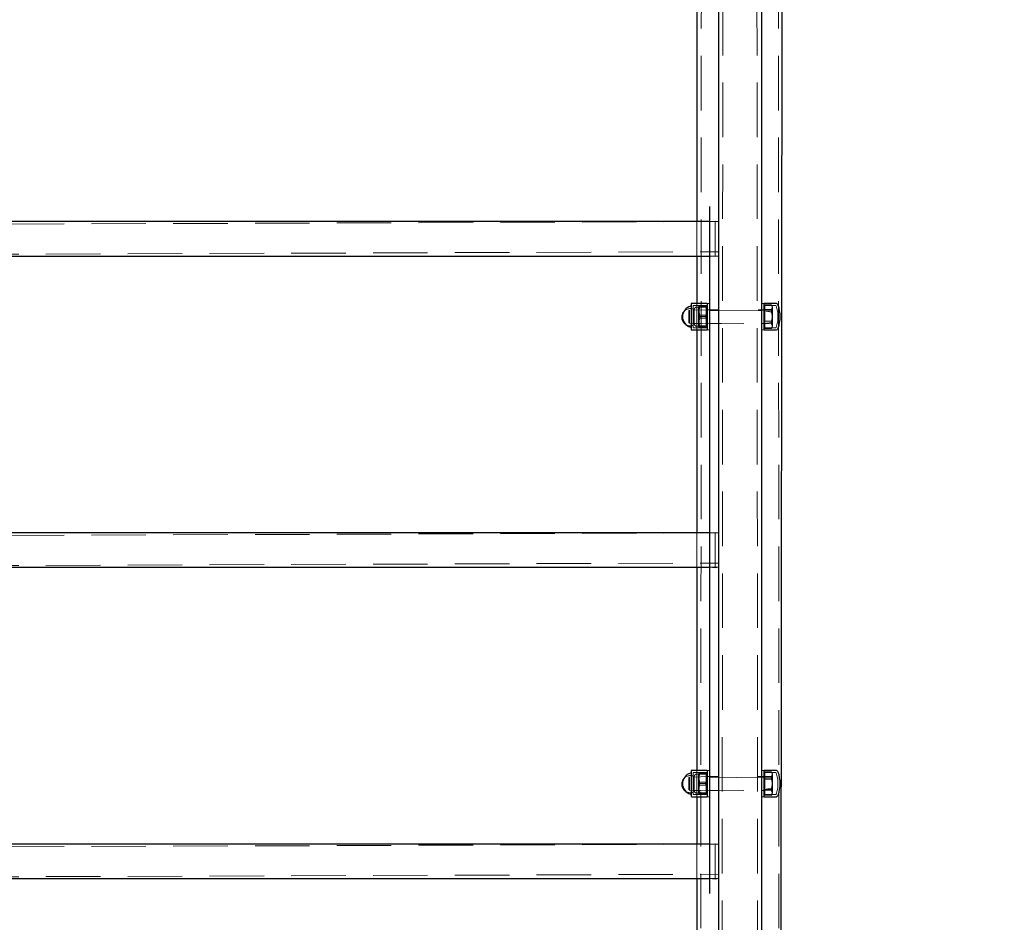
# Model space of a CAD drawing. Units: millimetres. Extents: x 28 to 589, y 30 to 482.
# Drawn here: x 488 to 511, y 407 to 428 of the extents above; entities that cross this region are included whole.
import ezdxf

# ---------------------------------------------------------------- set-up
doc = ezdxf.new("R2010")
doc.units = ezdxf.units.MM
doc.linetypes.add('HIDDEN', pattern=[1.905, 1.27, -0.635])
doc.layers.add('THICK_LINE', color=7, linetype='Continuous', lineweight=25)
doc.styles.add('SLDTEXTSTYLE0', font='TXT', dxfattribs={"width": 0.605})
doc.dimstyles.new('SLDDIMSTYLE1', dxfattribs={"dimtxt": 5, "dimasz": 5, "dimexe": 0, "dimexo": 0.0625, "dimgap": 1.25, "dimtad": 2, "dimdec": 0, "dimlfac": 40, "dimrnd": 1e-09, "dimzin": 12, "dimdsep": 46, "dimtxsty": 'SLDTEXTSTYLE0', "dimsah": 1, "dimcen": 0.09, "dimadec": 0, "dimazin": 3, "dimtfac": 1, "dimtofl": 0, "dimtmove": 0, "dimatfit": 3, "dimfxl": 0, "dimfrac": 2, "dimtolj": 1, "dimtzin": 12, "dimarcsym": 0})

# ---------------------------------------------------------------- blocks, each defined once
blk = doc.blocks.new('_D_2')
at = {"layer": 'THICK_LINE', "color": 7}
for p, q in [((504.292, 448.288), (556.823, 448.288)), ((554.823, 448.288), (554.823, 381.875)), ((507.292, 381.875), (556.823, 381.875))]:
    blk.add_line(p, q, dxfattribs=at)
for points in [[(554.823, 448.288), (553.823, 443.288), (555.823, 443.288)], [(554.823, 381.875), (555.823, 386.875), (553.823, 386.875)]]:
    blk.add_solid(points, dxfattribs=at)
at = {"layer": 'THICK_LINE', "color": 7, "insert": (548.378, 408.817), "char_height": 5, "attachment_point": 1, "rotation": 90, "style": 'SLDTEXTSTYLE0'}
blk.add_mtext('2657', dxfattribs=at)

msp = doc.modelspace()

# ---------------------------------------------------------------- linework, layer by layer
at = {"color": 7, "linetype": 'HIDDEN', "lineweight": 18}
for p, q in [((503.9044, 445.8251), (503.8669, 382.0751)), ((505.6794, 445.8251), (505.7169, 382.0751)), ((504.4044, 445.2001), (504.3669, 385.5751)), ((505.1794, 445.2001), (505.2169, 385.5751)), ((504.2919, 422.9126), (475.2919, 422.8126)), ((503.7919, 422.9126), (503.7919, 422.1126)), ((504.2169, 422.9251), (504.0919, 422.9126)), ((504.2919, 422.9126), (504.0919, 422.9126)), ((504.2169, 422.9251), (504.2169, 422.5126)), ((504.2919, 422.9126), (504.2169, 422.9251)), ((504.2169, 422.5126), (504.2169, 422.1001)), ((475.2919, 422.1126), (504.2919, 422.2126)), ((504.0919, 422.1126), (504.2919, 422.1126)), ((504.0919, 422.1126), (504.2169, 422.1001)), ((504.2169, 422.1001), (504.2919, 422.1126)), ((503.7044, 420.9576), (503.7044, 420.4426)), ((504.0094, 420.9576), (503.7044, 420.9576)), ((503.8294, 420.9233), (503.788, 420.9233)), ((503.7919, 421.0076), (503.7919, 420.3926)), ((503.8384, 420.9376), (503.8294, 420.9233)), ((503.8294, 420.8361), (503.8294, 420.9233)), ((503.8589, 420.9376), (503.8384, 420.9376)), ((504, 420.9535), (503.8589, 420.9535)), ((504, 420.9376), (503.8589, 420.9376)), ((504, 420.9175), (503.8589, 420.9175)), ((504, 420.9376), (504.0094, 420.9012)), ((504, 420.9376), (504.0211, 420.9376)), ((504.0094, 420.9012), (504, 420.9175)), ((504.0094, 420.9576), (504.0094, 420.4426)), ((504.0219, 420.9451), (504.0094, 420.9576)), ((504.0211, 420.9376), (504.0197, 420.9401)), ((504.0219, 420.9451), (504.0219, 420.4551)), ((504.0219, 420.9451), (504.0219, 420.9451)), ((505.525, 420.9743), (505.3544, 420.9719)), ((505.525, 420.9719), (505.3544, 420.9719)), ((505.3744, 420.9576), (505.3619, 420.9451)), ((505.3619, 420.4551), (505.3619, 420.9451)), ((505.3619, 420.9451), (505.3619, 420.9451)), ((505.3744, 420.4426), (505.3744, 420.9576)), ((505.625, 420.9576), (505.3744, 420.9576)), ((505.535, 420.9571), (505.525, 420.9743)), ((505.5544, 420.9233), (505.535, 420.9571)), ((505.5544, 420.9233), (505.5544, 420.4768)), ((503.6169, 420.8501), (503.6044, 420.8376)), ((503.6044, 420.8272), (503.6044, 420.8376)), ((503.6044, 420.5626), (503.6044, 420.8272)), ((503.6169, 420.8501), (503.6169, 420.8387)), ((505.3544, 420.8372), (503.6169, 420.8501)), ((503.6169, 420.8387), (503.6169, 420.5501)), ((503.7294, 420.8004), (503.7294, 420.8647)), ((504.0294, 420.8626), (503.7294, 420.8501)), ((503.7294, 420.5354), (503.7294, 420.8004)), ((503.8294, 420.4768), (503.8294, 420.8361)), ((504, 420.7361), (503.8589, 420.7361)), ((504, 420.7001), (503.8589, 420.7001)), ((504, 420.664), (503.8589, 420.664)), ((504, 420.7361), (504, 420.7001)), ((504, 420.664), (504, 420.7001)), ((504, 420.664), (504, 420.664)), ((504.0919, 420.8626), (504.0294, 420.8626)), ((504.2919, 420.8626), (504.0919, 420.8626)), ((504.2919, 420.8626), (504.2919, 420.8626)), ((505.2919, 420.8626), (505.2169, 420.8626)), ((505.3544, 420.8672), (505.2919, 420.8626)), ((505.525, 420.8672), (505.3544, 420.8672)), ((505.525, 420.8048), (505.3544, 420.8372)), ((505.525, 420.8372), (505.3544, 420.8372)), ((503.6044, 420.5626), (503.6169, 420.5501)), ((503.6169, 420.5501), (505.3544, 420.5376)), ((503.7044, 420.4426), (504.0094, 420.4426)), ((503.7294, 420.5354), (504.0294, 420.5501)), ((503.788, 420.4768), (503.8294, 420.4768)), ((503.8294, 420.4768), (503.8378, 420.4626)), ((503.8589, 420.4626), (503.8378, 420.4626)), ((503.8589, 420.4626), (503.8392, 420.5523)), ((504, 420.4827), (503.8589, 420.4827)), ((504, 420.4626), (503.8589, 420.4626)), ((504, 420.4466), (503.8589, 420.4466)), ((504, 420.4827), (504, 420.4626)), ((504, 420.4626), (504.0204, 420.4626)), ((504.0094, 420.4426), (504.0219, 420.4551)), ((504.0204, 420.4626), (504.0294, 420.4768)), ((504.0219, 420.4551), (504.0219, 420.4551)), ((504.0294, 420.5501), (504.0919, 420.5376)), ((504.0919, 420.5376), (504.2919, 420.5376)), ((504.2919, 420.5376), (504.3669, 420.5376)), ((505.2919, 420.5376), (505.2919, 420.5376)), ((505.2919, 420.5376), (505.3544, 420.5376)), ((505.525, 420.5954), (505.3544, 420.5954)), ((505.525, 420.563), (505.3544, 420.5376)), ((505.525, 420.5329), (505.3544, 420.5376)), ((505.525, 420.4282), (505.3544, 420.4282)), ((505.525, 420.4258), (505.3544, 420.4282)), ((505.3619, 420.4551), (505.3744, 420.4426)), ((505.3619, 420.4551), (505.3619, 420.4551)), ((505.3744, 420.4426), (505.625, 420.4426)), ((505.525, 420.4258), (505.535, 420.4431)), ((505.535, 420.4431), (505.5544, 420.4768)), ((504.2919, 415.6626), (475.2919, 415.5626)), ((503.7919, 415.6626), (503.7919, 414.8626)), ((504.2169, 415.6751), (504.0919, 415.6626)), ((504.2919, 415.6626), (504.0919, 415.6626)), ((504.2169, 415.6751), (504.2169, 415.2626)), ((504.2919, 415.6626), (504.2169, 415.6751)), ((504.2169, 415.2626), (504.2169, 414.8501)), ((475.2919, 414.8626), (504.2919, 414.9626)), ((504.0919, 414.8626), (504.2919, 414.8626)), ((504.0919, 414.8626), (504.2169, 414.8501)), ((504.2169, 414.8501), (504.2919, 414.8626)), ((503.7919, 410.1326), (503.7919, 409.5176)), ((505.525, 410.0993), (505.3544, 410.0969)), ((505.525, 410.0969), (505.3544, 410.0969)), ((505.535, 410.0821), (505.525, 410.0993)), ((503.6169, 409.9751), (503.6044, 409.9626)), ((503.6044, 409.9522), (503.6044, 409.9626)), ((503.6044, 409.6876), (503.6044, 409.9522)), ((503.6169, 409.9751), (503.6169, 409.9637)), ((505.3544, 409.9622), (503.6169, 409.9751)), ((503.6169, 409.9637), (503.6169, 409.6751)), ((503.7044, 410.0826), (503.7044, 409.5676)), ((504.0094, 410.0826), (503.7044, 410.0826)), ((503.7294, 409.9254), (503.7294, 409.9897)), ((504.0294, 409.9876), (503.7294, 409.9751)), ((503.7294, 409.6604), (503.7294, 409.9254)), ((503.8294, 410.0483), (503.788, 410.0483)), ((503.8384, 410.0626), (503.8294, 410.0483)), ((503.8294, 409.9611), (503.8294, 410.0483)), ((503.8294, 409.6018), (503.8294, 409.9611)), ((503.8589, 410.0626), (503.8384, 410.0626)), ((504, 410.0785), (503.8589, 410.0785)), ((504, 410.0626), (503.8589, 410.0626)), ((504, 410.0425), (503.8589, 410.0425)), ((504, 410.0626), (504.0094, 410.0262)), ((504, 410.0626), (504.0211, 410.0626)), ((504.0094, 410.0262), (504, 410.0425)), ((504.0094, 410.0826), (504.0094, 409.5676)), ((504.0219, 410.0701), (504.0094, 410.0826)), ((504.0211, 410.0626), (504.0197, 410.0651)), ((504.0219, 410.0701), (504.0219, 409.5801)), ((504.0219, 410.0701), (504.0219, 410.0701)), ((504.0919, 409.9876), (504.0294, 409.9876)), ((504.2919, 409.9876), (504.0919, 409.9876)), ((504.2919, 409.9876), (504.2919, 409.9876)), ((505.2919, 409.9876), (505.2169, 409.9876)), ((505.3544, 409.9922), (505.2919, 409.9876)), ((505.525, 409.9922), (505.3544, 409.9922)), ((505.525, 409.9622), (505.3544, 409.9622)), ((505.525, 409.9298), (505.3544, 409.9298)), ((505.3744, 410.0826), (505.3619, 410.0701)), ((505.3619, 409.5801), (505.3619, 410.0701)), ((505.3619, 410.0701), (505.3619, 410.0701)), ((505.3744, 409.5676), (505.3744, 410.0826)), ((505.625, 410.0826), (505.3744, 410.0826)), ((505.5544, 410.0483), (505.535, 410.0821)), ((505.5544, 410.0483), (505.5544, 409.6018)), ((503.6044, 409.6876), (503.6169, 409.6751)), ((503.6169, 409.6751), (505.3544, 409.6626)), ((503.7294, 409.6604), (504.0294, 409.6751)), ((503.8589, 409.5876), (503.8392, 409.6773)), ((504, 409.8611), (503.8589, 409.8611)), ((504, 409.8251), (503.8589, 409.8251)), ((504, 409.789), (503.8589, 409.789)), ((504, 409.8611), (504, 409.8251)), ((504, 409.789), (504, 409.8251)), ((504, 409.789), (504, 409.789)), ((504.0294, 409.6751), (504.0919, 409.6626)), ((504.0919, 409.6626), (504.2919, 409.6626)), ((504.2919, 409.6626), (504.2919, 409.6626)), ((505.2919, 409.6626), (505.2919, 409.6626)), ((505.2919, 409.6626), (505.3544, 409.6626)), ((505.525, 409.7204), (505.3544, 409.688)), ((505.525, 409.688), (505.3544, 409.688)), ((505.525, 409.6579), (505.3544, 409.6626)), ((503.7044, 409.5676), (504.0094, 409.5676)), ((503.788, 409.6018), (503.8294, 409.6018)), ((503.8294, 409.6018), (503.8378, 409.5876)), ((503.8589, 409.5876), (503.8378, 409.5876)), ((504, 409.6077), (503.8589, 409.6077)), ((504, 409.5876), (503.8589, 409.5876)), ((504, 409.5716), (503.8589, 409.5716)), ((504, 409.6077), (504, 409.5876)), ((504, 409.5876), (504.0204, 409.5876)), ((504.0094, 409.5676), (504.0219, 409.5801)), ((504.0204, 409.5876), (504.0294, 409.6018)), ((504.0219, 409.5801), (504.0219, 409.5801)), ((505.525, 409.5532), (505.3544, 409.5532)), ((505.525, 409.5508), (505.3544, 409.5532)), ((505.3619, 409.5801), (505.3744, 409.5676)), ((505.3619, 409.5801), (505.3619, 409.5801)), ((505.3744, 409.5676), (505.625, 409.5676)), ((505.525, 409.5508), (505.535, 409.5681)), ((505.535, 409.5681), (505.5544, 409.6018)), ((504.2919, 408.4126), (475.2919, 408.3126)), ((503.7919, 408.4126), (503.7919, 407.6126)), ((504.2169, 408.4251), (504.0919, 408.4126)), ((504.2919, 408.4126), (504.0919, 408.4126)), ((504.2169, 408.4251), (504.2169, 408.0126)), ((504.2919, 408.4126), (504.2169, 408.4251)), ((504.2169, 408.0126), (504.2169, 407.6001)), ((475.2919, 407.6126), (504.2919, 407.7126)), ((504.0919, 407.6126), (504.2919, 407.6126)), ((504.0919, 407.6126), (504.2169, 407.6001)), ((504.2169, 407.6001), (504.2919, 407.6126))]:
    msp.add_line(p, q, dxfattribs=at)
at = {"color": 7, "linetype": 'Continuous', "lineweight": 25}
for p, q in [((505.7919, 445.8251), (505.7169, 382.0751)), ((505.2919, 445.2001), (505.2919, 385.5751)), ((504.2919, 437.0601), (504.2919, 385.5751)), ((503.7919, 429.3626), (503.7919, 422.9126)), ((504.0919, 423.2626), (504.0919, 423.2626)), ((504.0919, 423.1876), (504.0919, 423.2626)), ((504.0919, 407.3376), (504.0919, 423.1876)), ((504.0919, 422.9126), (475.4919, 422.9126)), ((475.4919, 422.1126), (504.0919, 422.1126)), ((503.7919, 422.1126), (503.7919, 421.0076)), ((503.6544, 420.9926), (503.6544, 420.4076)), ((504.0294, 421.0076), (503.6694, 421.0076)), ((504.0919, 421.0001), (504.0294, 421.0076)), ((504.0294, 421.0076), (504.0294, 420.3926)), ((505.3544, 421.0076), (505.2919, 421.0001)), ((505.625, 421.0076), (505.3544, 421.0076)), ((505.3544, 420.3926), (505.3544, 421.0076)), ((503.6694, 420.3926), (504.0294, 420.3926)), ((503.7919, 420.3926), (503.7919, 415.6626)), ((504.0294, 420.3926), (504.0919, 420.4001)), ((505.2919, 420.4001), (505.3544, 420.3926)), ((505.3544, 420.3926), (505.625, 420.3926)), ((504.0919, 415.6626), (475.4919, 415.6626)), ((475.4919, 414.8626), (504.0919, 414.8626)), ((503.7919, 414.8626), (503.7919, 410.1326)), ((503.6544, 410.1176), (503.6544, 409.5326)), ((504.0294, 410.1326), (503.6694, 410.1326)), ((504.0919, 410.1251), (504.0294, 410.1326)), ((504.0294, 410.1326), (504.0294, 409.5176)), ((505.3544, 410.1326), (505.2919, 410.1251)), ((505.625, 410.1326), (505.3544, 410.1326)), ((505.3544, 409.5176), (505.3544, 410.1326)), ((503.6694, 409.5176), (504.0294, 409.5176)), ((503.7919, 409.5176), (503.7919, 408.4126)), ((504.0294, 409.5176), (504.0919, 409.5251)), ((505.2919, 409.5251), (505.3544, 409.5176)), ((505.3544, 409.5176), (505.625, 409.5176)), ((504.0919, 408.4126), (475.4919, 408.4126)), ((475.4919, 407.6126), (504.0919, 407.6126)), ((503.7919, 407.6126), (503.7919, 401.1626)), ((504.0919, 407.2626), (504.0919, 407.3376)), ((504.0919, 407.2626), (504.0919, 407.2626))]:
    msp.add_line(p, q, dxfattribs=at)
at = {"color": 7, "linetype": 'HIDDEN', "lineweight": 18, "flags": 128}
for points in [[(503.8589, 420.9535), (503.8427, 420.9441), (503.8378, 420.9342), (503.8441, 420.9259), (503.8589, 420.9175)], [(504, 420.9175), (504.0161, 420.9269), (504.0211, 420.9368), (504.0148, 420.9452), (504, 420.9535)], [(504, 420.7001), (504.0074, 420.6758), (504.0094, 420.6657)], [(503.8589, 420.4466), (503.8427, 420.4561), (503.8378, 420.4659), (503.8441, 420.4743), (503.8589, 420.4827)], [(504, 420.4466), (504.0074, 420.4689), (504, 420.4827)], [(504, 420.4827), (504.0161, 420.4732), (504.0211, 420.4634), (504.0148, 420.455), (504, 420.4466)], [(503.8589, 410.0785), (503.8427, 410.0691), (503.8378, 410.0592), (503.8441, 410.0509), (503.8589, 410.0425)], [(504, 410.0425), (504.0161, 410.0519), (504.0211, 410.0618), (504.0148, 410.0702), (504, 410.0785)], [(504, 409.8251), (504.0074, 409.8008), (504.0094, 409.7907)], [(503.8589, 409.5716), (503.8427, 409.5811), (503.8378, 409.5909), (503.8441, 409.5993), (503.8589, 409.6077)], [(504, 409.5716), (504.0074, 409.5939), (504, 409.6077)], [(504, 409.6077), (504.0161, 409.5982), (504.0211, 409.5884), (504.0148, 409.58), (504, 409.5716)]]:
    msp.add_lwpolyline(points, dxfattribs=at)
at = {"color": 7, "linetype": 'HIDDEN', "lineweight": 18}
for centre, radius, start, end in [((503.6359, 420.688), 0.2, 62.10894, 290.04706), ((503.788, 420.8647), 0.0586, 90, 180), ((504.1869, 420.8188), 0.3489, 160.10187, 199.89813), ((504.2337, 420.7908), 0.3957, 161.32085, 198.67915), ((504.1349, 420.8448), 0.2967, 158.50572, 201.49428), ((503.724, 420.8448), 0.2966, 338.50213, 21.49787), ((505.4214, 420.9058), 0.1242, 326.49907, 33.50093), ((505.4672, 420.9196), 0.078, 317.84213, 42.15787), ((505.3669, 420.8884), 0.1788, 332.14134, 27.85866), ((505.625, 420.9451), 0.0125, 19.40257, 90), ((504.9294, 420.7001), 0.75, 340.59743, 19.40257), ((504.1579, 420.585), 0.3204, 158.9479, 185.85155), ((504.2337, 420.6094), 0.3957, 161.32085, 198.67915), ((504.1348, 420.5553), 0.2966, 158.50006, 201.49994), ((503.6251, 420.6094), 0.3957, 341.32085, 18.67915), ((505.0924, 420.7313), 0.4534, 342.55513, 17.44487), ((505.0819, 420.7001), 0.4638, 342.80467, 17.19533), ((505.0924, 420.6689), 0.4534, 342.55513, 17.44487), ((503.788, 420.5354), 0.0586, 180, 270), ((505.3669, 420.5118), 0.1788, 332.14134, 27.85866), ((505.4214, 420.4944), 0.1242, 326.49907, 33.50093), ((505.4672, 420.4806), 0.078, 317.82415, 42.17585), ((505.625, 420.4551), 0.0125, 270, 340.59743), ((505.4214, 410.0308), 0.1242, 326.49907, 33.50093), ((505.4672, 410.0446), 0.078, 317.84213, 42.15787), ((505.3669, 410.0134), 0.1788, 332.14134, 27.85866), ((503.6359, 409.813), 0.2, 62.10894, 290.04706), ((503.788, 409.9897), 0.0586, 90, 180), ((504.1869, 409.9438), 0.3489, 160.10187, 199.89813), ((504.2337, 409.9158), 0.3957, 161.32085, 198.67915), ((504.1349, 409.9698), 0.2967, 158.50572, 201.49428), ((503.724, 409.9698), 0.2966, 338.50213, 21.49787), ((505.0924, 409.8563), 0.4534, 342.55513, 17.44487), ((505.0819, 409.8251), 0.4638, 342.80467, 17.19533), ((505.0924, 409.7939), 0.4534, 342.55513, 17.44487), ((505.625, 410.0701), 0.0125, 19.40257, 90), ((504.9294, 409.8251), 0.75, 340.59743, 19.40257), ((503.788, 409.6604), 0.0586, 180, 270), ((504.1579, 409.71), 0.3204, 158.9479, 185.85155), ((504.2337, 409.7344), 0.3957, 161.32085, 198.67915), ((504.1348, 409.6803), 0.2966, 158.50006, 201.49994), ((503.6251, 409.7344), 0.3957, 341.32085, 18.67915), ((505.3669, 409.6368), 0.1788, 332.14134, 27.85866), ((505.4214, 409.6194), 0.1242, 326.49907, 33.50093), ((505.4672, 409.6056), 0.078, 317.82415, 42.17585), ((505.625, 409.5801), 0.0125, 270, 340.59743)]:
    msp.add_arc(centre, radius, start, end, dxfattribs=at)
at = {"color": 7, "linetype": 'Continuous', "lineweight": 25}
for centre, radius, start, end in [((503.7044, 420.7001), 0.25, 104.19856, 255.80144), ((503.6394, 420.957), 0.015, 284.19856, 0), ((503.6694, 420.9926), 0.015, 90, 180), ((505.625, 420.9451), 0.0625, 19.40257, 90), ((504.9294, 420.7001), 0.8, 340.59743, 19.40257), ((503.6394, 420.4432), 0.015, 0, 75.80144), ((505.625, 420.4551), 0.0625, 270, 340.59743), ((503.6694, 420.4076), 0.015, 180, 270), ((503.6694, 410.1176), 0.015, 90, 180), ((505.625, 410.0701), 0.0625, 19.40257, 90), ((503.7044, 409.8251), 0.25, 104.19856, 255.80144), ((503.6394, 410.082), 0.015, 284.19856, 0), ((504.9294, 409.8251), 0.8, 340.59743, 19.40257), ((503.6394, 409.5682), 0.015, 0, 75.80144), ((503.6694, 409.5326), 0.015, 180, 270), ((505.625, 409.5801), 0.0625, 270, 340.59743)]:
    msp.add_arc(centre, radius, start, end, dxfattribs=at)

# ---------------------------------------------------------------- dimensions: what is measured, and where the dimension line sits
at = {"layer": 'THICK_LINE', "color": 7}
dim = msp.add_linear_dim(base=(554.8229966005, 381.8750818026), p1=(504.2919321018, 448.2875818026), p2=(507.2919321018, 381.8750818026), angle=90, dimstyle='SLDDIMSTYLE1', dxfattribs=at)
dim.commit()
dim.dimension.update_dxf_attribs({"geometry": '_D_2', "text_midpoint": (554.8229966005, 415.0813318026), "dimtype": 160})

doc.saveas('drawing.dxf')
